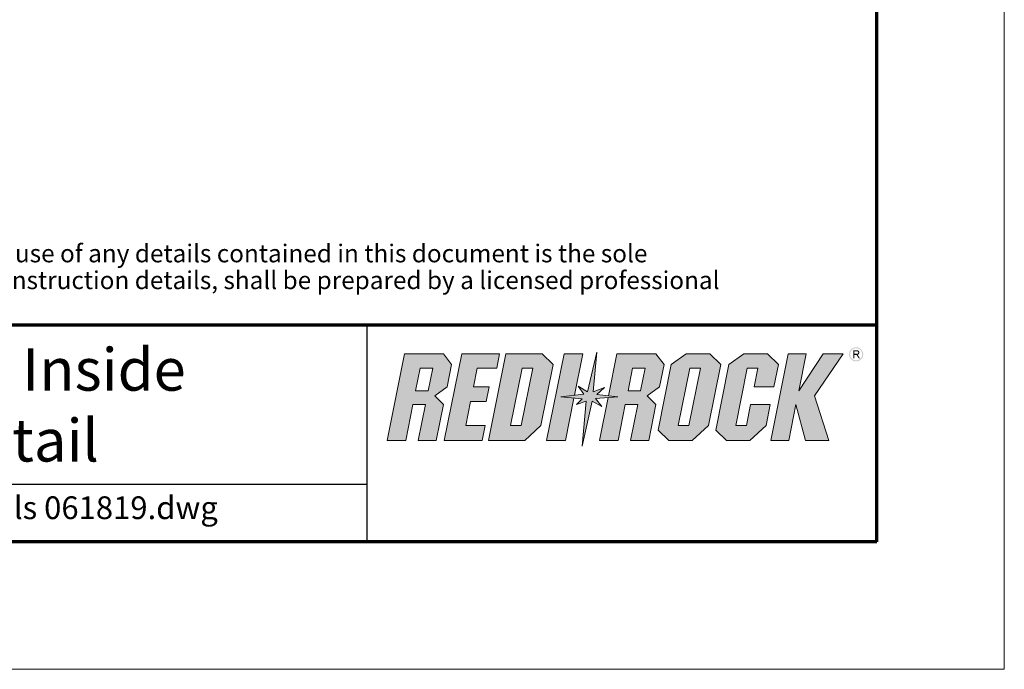
# Model space of a CAD drawing. Units: inches. Extents: x 3280 to 4260, y 9 to 625.
# Drawn here: x 4044 to 4260, y 9 to 152 of the extents above; entities that cross this region are included whole.
import ezdxf

# ---------------------------------------------------------------- set-up
doc = ezdxf.new("R2010")
doc.units = ezdxf.units.IN
doc.header["$MEASUREMENT"] = 0
doc.layers.add('Notes', color=7, linetype='Continuous', lineweight=20)
doc.layers.add('Page Boundary', color=4, linetype='Continuous', plot=False)
doc.layers.add('Titleblock', color=7, linetype='Continuous')
doc.styles.add('Arial', font='arial.ttf')

msp = doc.modelspace()

# ---------------------------------------------------------------- hatches: boundary and pattern name
at = {"layer": 'Titleblock', "true_color": 0xd2232a}
h = msp.add_hatch(color=242, dxfattribs=at)
h.dxf.hatch_style = 1
edge = h.paths.add_edge_path(flags=17)
edge.add_arc((4227.48, 78.56), 1.34, 0, 360)
edge = h.paths.add_edge_path()
edge.add_arc((4227.48, 78.56), 1.57, 0, 360)
h = msp.add_hatch(color=242, dxfattribs=at)
h.dxf.hatch_style = 1
h.paths.add_polyline_path([(4134.96, 69.45), (4137.63, 71.41), (4138.62, 76.33), (4136.82, 78.66), (4128.29, 78.66), (4124.46, 59.65), (4128.54, 59.65), (4130.13, 67.54), (4132.88, 67.54), (4131.29, 59.65), (4135.27, 59.65), (4136.86, 67.54)])
h.paths.add_polyline_path([(4133.49, 70.56), (4130.73, 70.56), (4131.74, 75.54), (4134.49, 75.54)], flags=16)
h = msp.add_hatch(color=242, dxfattribs=at)
h.dxf.hatch_style = 1
h.paths.add_polyline_path([(4142.8, 68.18), (4146.23, 68.18), (4146.88, 71.41), (4143.45, 71.41), (4144.28, 75.54), (4148.54, 75.54), (4149.17, 78.66), (4140.85, 78.66), (4137.03, 59.65), (4145.34, 59.65), (4146, 62.93), (4141.74, 62.93)])
h = msp.add_hatch(color=242, dxfattribs=at)
h.dxf.hatch_style = 1
h.paths.add_polyline_path([(4146.73, 59.65), (4154.7, 59.65), (4158.25, 62.93), (4160.94, 76.33), (4158.53, 78.66), (4150.56, 78.66)])
h.paths.add_polyline_path([(4154.12, 75.54), (4156.45, 75.54), (4153.92, 62.93), (4151.58, 62.93)], flags=16)
h = msp.add_hatch(color=242, dxfattribs=at)
h.dxf.hatch_style = 1
h.paths.add_polyline_path([(4159.5, 59.65), (4163.63, 59.65), (4165.5, 68.96), (4162.63, 69.21), (4165.62, 69.56), (4167.45, 78.66), (4163.33, 78.66)])
h = msp.add_hatch(color=242, dxfattribs=at)
h.dxf.hatch_style = 1
h.paths.add_polyline_path([(4168.46, 70.3), (4166.44, 71.6), (4167.64, 69.8), (4162.63, 69.21), (4167.34, 68.8), (4166.04, 67.53), (4168.17, 68.28), (4167.31, 58.38), (4169.52, 68.25), (4171.65, 67.08), (4170.26, 68.83), (4175.15, 69.21), (4170.56, 69.74), (4172.24, 71.3), (4169.74, 70.29), (4170.5, 79.03)])
h = msp.add_hatch(color=242, dxfattribs=at)
h.dxf.hatch_style = 1
h.paths.add_polyline_path([(4171.11, 59.65), (4175.19, 59.65), (4176.78, 67.54), (4179.53, 67.54), (4177.94, 59.65), (4181.92, 59.65), (4183.51, 67.54), (4181.61, 69.45), (4184.28, 71.41), (4185.28, 76.33), (4183.47, 78.66), (4174.94, 78.66), (4173.08, 69.45), (4175.15, 69.21), (4173, 69.04)])
h.paths.add_polyline_path([(4177.38, 70.56), (4178.39, 75.54), (4181.14, 75.54), (4180.14, 70.56)], flags=16)
h = msp.add_hatch(color=242, dxfattribs=at)
h.dxf.hatch_style = 1
h.paths.add_polyline_path([(4183.99, 61.92), (4186.35, 59.65), (4191.5, 59.65), (4195.05, 62.93), (4197.74, 76.33), (4195.33, 78.66), (4190.17, 78.66), (4186.89, 76.33)])
h.paths.add_polyline_path([(4190.92, 75.54), (4193.26, 75.54), (4190.72, 62.93), (4188.38, 62.93)], flags=16)
h = msp.add_hatch(color=242, dxfattribs=at)
h.dxf.hatch_style = 1
h.paths.add_polyline_path([(4196.64, 61.92), (4199, 59.65), (4204.16, 59.65), (4207.7, 62.93), (4208.63, 67.54), (4204.3, 67.54), (4203.37, 62.93), (4201.04, 62.93), (4203.57, 75.54), (4205.91, 75.54), (4205.08, 71.41), (4209.41, 71.41), (4210.4, 76.33), (4207.98, 78.66), (4202.83, 78.66), (4199.54, 76.33)])
h = msp.add_hatch(color=242, dxfattribs=at)
h.dxf.hatch_style = 1
h.paths.add_polyline_path([(4214.27, 67.54), (4216.38, 59.65), (4221.47, 59.65), (4218.35, 69.45), (4224.6, 78.66), (4220.21, 78.66), (4214.87, 70.56), (4216.5, 78.66), (4212.57, 78.66), (4208.74, 59.65), (4212.68, 59.65)])
h = msp.add_hatch(color=242, dxfattribs=at)
h.dxf.hatch_style = 1
edge = h.paths.add_edge_path(flags=16)
edge.add_line((4227.11, 79.23), (4227.68, 79.23))
edge.add_arc((4227.68, 78.95), 0.28, -90, 90, ccw=False)
edge.add_line((4227.68, 78.67), (4227.11, 78.67))
edge.add_line((4227.11, 78.67), (4227.11, 79.23))
edge = h.paths.add_edge_path()
edge.add_line((4227.11, 77.68), (4227.11, 78.44))
edge.add_line((4227.11, 78.44), (4227.56, 78.44))
edge.add_line((4227.56, 78.44), (4228.05, 77.68))
edge.add_line((4228.05, 77.68), (4228.32, 77.68))
edge.add_line((4228.32, 77.68), (4227.82, 78.46))
edge.add_arc((4227.68, 78.95), 0.504, 285.4463, 450)
edge.add_line((4227.68, 79.45), (4226.89, 79.45))
edge.add_line((4226.89, 79.45), (4226.89, 77.68))
edge.add_line((4226.89, 77.68), (4227.11, 77.68))

# ---------------------------------------------------------------- linework, layer by layer
at = {"layer": 'Page Boundary', "color": 4, "lineweight": 0}
msp.add_lwpolyline([(3784.01, 9.36), (4260.02, 9.36), (4260.02, 625.38), (3784.01, 625.38)], close=True, dxfattribs=at)
at = {"layer": 'Titleblock', "lineweight": 70}
for p, q in [((4232.02, 37.36), (4232.02, 597.38)), ((4232.02, 84.96), (3812.01, 84.96)), ((4232.02, 37.36), (3812.01, 37.36))]:
    msp.add_line(p, q, dxfattribs=at)
at = {"layer": 'Titleblock'}
for p, q in [((4120.02, 84.96), (4120.02, 37.36)), ((4120.02, 49.96), (3896.01, 49.96))]:
    msp.add_line(p, q, dxfattribs=at)
at = {"layer": 'Titleblock', "color": 242, "lineweight": 5, "true_color": 0xd2232a}
for p, q in [((4124.46, 59.65), (4128.29, 78.66)), ((4128.29, 78.66), (4136.82, 78.66)), ((4136.82, 78.66), (4138.62, 76.33)), ((4137.03, 59.65), (4140.85, 78.66)), ((4140.85, 78.66), (4149.17, 78.66)), ((4146.73, 59.65), (4150.56, 78.66)), ((4149.17, 78.66), (4148.54, 75.54)), ((4150.56, 78.66), (4158.53, 78.66)), ((4158.53, 78.66), (4160.94, 76.33)), ((4163.33, 78.66), (4159.5, 59.65)), ((4167.45, 78.66), (4163.33, 78.66)), ((4165.62, 69.56), (4167.45, 78.66)), ((4170.5, 79.03), (4168.46, 70.3)), ((4169.74, 70.29), (4170.5, 79.03)), ((4173.08, 69.45), (4174.94, 78.66)), ((4174.94, 78.66), (4183.47, 78.66)), ((4183.47, 78.66), (4185.28, 76.33)), ((4186.89, 76.33), (4190.17, 78.66)), ((4190.17, 78.66), (4195.33, 78.66)), ((4195.33, 78.66), (4197.74, 76.33)), ((4199.54, 76.33), (4202.83, 78.66)), ((4202.83, 78.66), (4207.98, 78.66)), ((4207.98, 78.66), (4210.4, 76.33)), ((4212.57, 78.66), (4208.74, 59.65)), ((4216.5, 78.66), (4212.57, 78.66)), ((4220.21, 78.66), (4214.87, 70.56)), ((4214.87, 70.56), (4216.5, 78.66)), ((4218.35, 69.45), (4224.6, 78.66)), ((4224.6, 78.66), (4220.21, 78.66)), ((4138.62, 76.33), (4137.63, 71.41)), ((4160.94, 76.33), (4158.25, 62.93)), ((4183.99, 61.92), (4186.89, 76.33)), ((4185.28, 76.33), (4184.28, 71.41)), ((4197.74, 76.33), (4195.05, 62.93)), ((4196.64, 61.92), (4199.54, 76.33)), ((4210.4, 76.33), (4209.41, 71.41)), ((4131.74, 75.54), (4130.73, 70.56)), ((4134.49, 75.54), (4131.74, 75.54)), ((4133.49, 70.56), (4134.49, 75.54)), ((4144.28, 75.54), (4143.45, 71.41)), ((4148.54, 75.54), (4144.28, 75.54)), ((4154.12, 75.54), (4151.58, 62.93)), ((4153.92, 62.93), (4156.45, 75.54)), ((4156.45, 75.54), (4154.12, 75.54)), ((4178.39, 75.54), (4177.38, 70.56)), ((4181.14, 75.54), (4178.39, 75.54)), ((4180.14, 70.56), (4181.14, 75.54)), ((4190.92, 75.54), (4188.38, 62.93)), ((4190.72, 62.93), (4193.26, 75.54)), ((4193.26, 75.54), (4190.92, 75.54)), ((4203.57, 75.54), (4201.04, 62.93)), ((4205.91, 75.54), (4203.57, 75.54)), ((4205.08, 71.41), (4205.91, 75.54)), ((4137.63, 71.41), (4134.96, 69.45)), ((4143.45, 71.41), (4146.88, 71.41)), ((4146.88, 71.41), (4146.23, 68.18)), ((4168.46, 70.3), (4166.44, 71.6)), ((4166.44, 71.6), (4167.64, 69.8)), ((4184.28, 71.41), (4181.61, 69.45)), ((4205.08, 71.41), (4209.41, 71.41)), ((4130.73, 70.56), (4133.49, 70.56)), ((4134.96, 69.45), (4136.86, 67.54)), ((4167.64, 69.8), (4162.63, 69.21)), ((4162.63, 69.21), (4167.34, 68.8)), ((4172.24, 71.3), (4169.74, 70.29)), ((4175.15, 69.21), (4170.26, 68.83)), ((4170.56, 69.74), (4172.24, 71.3)), ((4175.15, 69.21), (4170.56, 69.74)), ((4177.38, 70.56), (4180.14, 70.56)), ((4181.61, 69.45), (4183.51, 67.54)), ((4221.47, 59.65), (4218.35, 69.45)), ((4130.13, 67.54), (4128.54, 59.65)), ((4132.88, 67.54), (4130.13, 67.54)), ((4131.29, 59.65), (4132.88, 67.54)), ((4136.86, 67.54), (4135.27, 59.65)), ((4142.8, 68.18), (4141.74, 62.93)), ((4146.23, 68.18), (4142.8, 68.18)), ((4163.63, 59.65), (4165.5, 68.96)), ((4167.34, 68.8), (4166.04, 67.53)), ((4166.04, 67.53), (4168.17, 68.28)), ((4168.17, 68.28), (4167.31, 58.38)), ((4169.52, 68.25), (4167.31, 58.38)), ((4171.65, 67.08), (4169.52, 68.25)), ((4170.26, 68.83), (4171.65, 67.08)), ((4171.11, 59.65), (4173, 69.04)), ((4176.78, 67.54), (4175.19, 59.65)), ((4179.53, 67.54), (4176.78, 67.54)), ((4177.94, 59.65), (4179.53, 67.54)), ((4183.51, 67.54), (4181.92, 59.65)), ((4203.37, 62.93), (4204.3, 67.54)), ((4204.3, 67.54), (4208.63, 67.54)), ((4208.63, 67.54), (4207.7, 62.93)), ((4212.68, 59.65), (4214.27, 67.54)), ((4214.27, 67.54), (4216.38, 59.65)), ((4141.74, 62.93), (4146, 62.93)), ((4146, 62.93), (4145.34, 59.65)), ((4151.58, 62.93), (4153.92, 62.93)), ((4158.25, 62.93), (4154.7, 59.65)), ((4188.38, 62.93), (4190.72, 62.93)), ((4195.05, 62.93), (4191.5, 59.65)), ((4201.04, 62.93), (4203.37, 62.93)), ((4207.7, 62.93), (4204.16, 59.65)), ((4183.99, 61.92), (4186.35, 59.65)), ((4196.64, 61.92), (4199, 59.65)), ((4128.54, 59.65), (4124.46, 59.65)), ((4135.27, 59.65), (4131.29, 59.65)), ((4145.34, 59.65), (4137.03, 59.65)), ((4154.7, 59.65), (4146.73, 59.65)), ((4159.5, 59.65), (4163.63, 59.65)), ((4175.19, 59.65), (4171.11, 59.65)), ((4181.92, 59.65), (4177.94, 59.65)), ((4191.5, 59.65), (4186.35, 59.65)), ((4204.16, 59.65), (4199, 59.65)), ((4208.74, 59.65), (4212.68, 59.65)), ((4216.38, 59.65), (4221.47, 59.65))]:
    msp.add_line(p, q, dxfattribs=at)

# ---------------------------------------------------------------- texts
at = {"layer": 'Notes', "lineweight": 5, "insert": (3833.32, 102.69), "char_height": 3.92011, "width": 376.8434, "attachment_point": 1, "line_spacing_factor": 0.9, "style": 'Arial'}
msp.add_mtext('This drawing is for reference only. Determination of the suitability and/or manner of use of any details contained in this document is the sole responsibility of the design engineer of record. Final project designs, including all construction details, shall be prepared by a licensed professional engineer using the actual conditions of the proposed site.', dxfattribs=at)
at = {"layer": 'Notes', "insert": (3947.15, 47.36), "char_height": 5, "attachment_point": 1, "style": 'Arial'}
msp.add_mtext_dynamic_manual_height_columns('XL inside corner abutted details 061819.dwg', width=172.4654, gutter_width=12.5, heights=[7.93], dxfattribs=at)
at = {"layer": 'Titleblock', "insert": (4022.02, 67.46), "char_height": 9.3336, "attachment_point": 5, "style": 'Arial'}
msp.add_mtext_dynamic_manual_height_columns('XL 90-Degree Inside Corner Detail', width=128.6264, gutter_width=12.5, heights=[0], dxfattribs=at)

doc.saveas('drawing.dxf')
